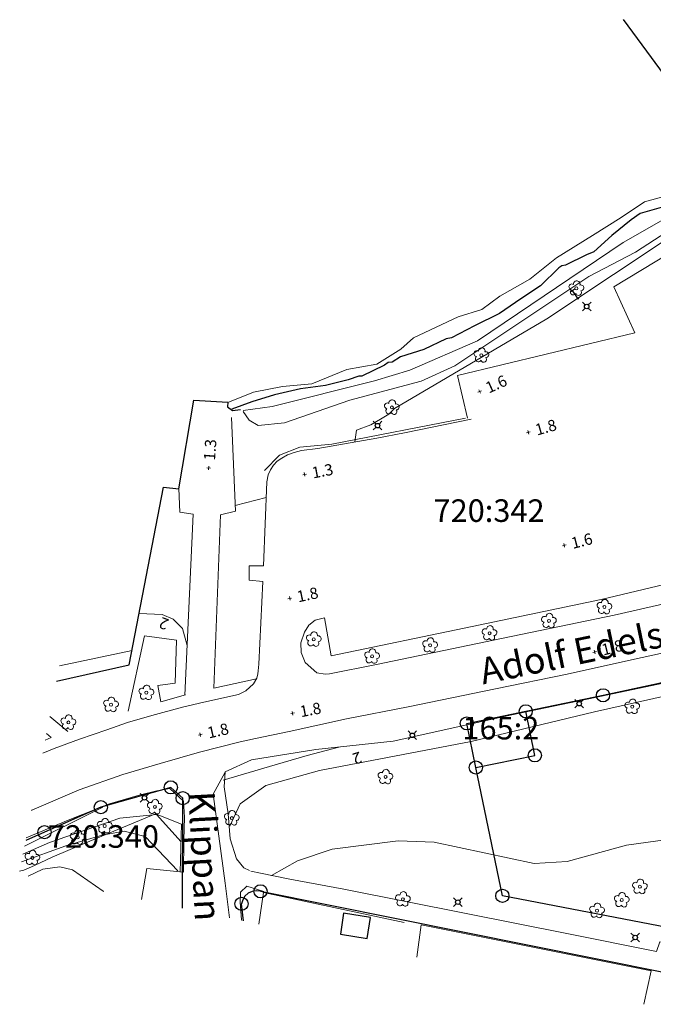
# Model space of a CAD drawing. Units: metres. Extents: x 144622 to 144936, y 6396835 to 6397231.
# Drawn here: x 144622 to 144706, y 6396909 to 6397040 of the extents above; entities that cross this region are included whole.
import ezdxf
from ezdxf.enums import TextEntityAlignment as Align

# ---------------------------------------------------------------- set-up
doc = ezdxf.new("R2010")
doc.units = ezdxf.units.M
for name, color, linetype, lineweight in [('BELYSNINGSSTOLPE', 7, 'Continuous', 25), ('FASTIGHET_GRANS', 6, 'Continuous', 25), ('FASTIGHET_TEXT', 6, 'Continuous', 25), ('GATUNAMN', 7, 'Continuous', 18), ('GRANSPUNKT', 6, 'Continuous', 25), ('HACK', 100, 'Continuous', 18), ('HAMNKONSTR', 5, 'Continuous', 18), ('HOJD_05', 150, 'Continuous', 13), ('HOJD_1', 1, 'Continuous', 18), ('HOJD_10', 3, 'Continuous', 25), ('HOJD_2', 231, 'Continuous', 18), ('HOJDPUNKT', 7, 'Continuous', 5), ('HOJDTEXT_1', 250, 'Continuous', 18), ('HOJDTEXT_2', 250, 'Continuous', 18), ('LOVTRAD', 100, 'Continuous', 18), ('MUR', 181, 'Continuous', 25), ('STAKET', 2, 'Continuous', 18), ('STRANDLINJE', 180, 'Continuous', 18), ('TAK', 4, 'Continuous', 25), ('VAG_EJ_KANTSTEN', 36, 'Continuous', 18), ('VAG_KANTSTEN', 36, 'Continuous', 18)]:
    doc.layers.add(name, color=color, linetype=linetype, lineweight=lineweight)
doc.styles.add('ISO', font='ISO')

# ---------------------------------------------------------------- blocks, each defined once
blk = doc.blocks.new('CIRKEL_OFYLLD')
blk.add_circle((0, 0), 0.5)
blk = doc.blocks.new('PRI_L_BELYS')
for points in [[(-0.21, 0.21, 0), (-0.57, 0.57, 0)], [(0.21, 0.21, 0), (0.57, 0.57, 0)], [(-0.21, -0.21, 0), (-0.57, -0.57, 0)], [(0.21, -0.21, 0), (0.57, -0.57, 0)]]:
    blk.add_polyline3d(points)
blk.add_circle((0, 0), 0.3)
blk = doc.blocks.new('PRI_NIVÅ_HÖJDPUNKT_ISM')
at = {"color": 7}
for p, q in [((-0.25, 0), (0.25, 0)), ((0, 0.25), (0, -0.25))]:
    blk.add_line(p, q, dxfattribs=at)
blk = doc.blocks.new('PRI_M_LÖVTRÄD')
blk.add_circle((0, 0), 0.2)
for centre, radius, start, end in [((-0.601762, 0.206006), 0.384732, 57.341651, 261.23001), ((0.047722, 0.56156), 0.443002, 345.022908, 184.096476), ((0.585988, 0.07036), 0.392534, 269.444378, 106.321877), ((-0.395828, -0.476108), 0.401424, 131.233971, 330.911027), ((0.306072, -0.564084), 0.367104, 196.976003, 41.224955)]:
    blk.add_arc(centre, radius, start, end)

msp = doc.modelspace()

# ---------------------------------------------------------------- linework, layer by layer
at = {"layer": 'FASTIGHET_GRANS'}
for p, q in [((144688.96, 6396948.23), (144699.24, 6396950.36)), ((144681.12, 6396946.62), (144688.96, 6396948.23)), ((144690.17, 6396942.37), (144688.96, 6396948.23)), ((144682.33, 6396940.75), (144681.12, 6396946.62)), ((144682.33, 6396940.75), (144690.17, 6396942.37)), ((144685.85, 6396923.69), (144682.33, 6396940.75)), ((144641.76, 6396938.11), (144632.46, 6396935.47)), ((144643.35, 6396936.68), (144641.76, 6396938.11)), ((144643.31, 6396922.04), (144643.35, 6396936.68)), ((144632.46, 6396935.47), (144624.97, 6396932.15)), ((144624.97, 6396932.15), (144622.47, 6396931.06)), ((144653.69, 6396924.29), (144707.5, 6396913.5)), ((144730.53, 6396915.08), (144685.85, 6396923.69)), ((144651.45, 6396920.35), (144651.17, 6396922.62))]:
    msp.add_line(p, q, dxfattribs=at)
for points in [[(144742, 6396962.22), (144724.63, 6397006.07), (144726.36, 6397007.08), (144701.97, 6397040.22)], [(144699.24, 6396950.36), (144706.47, 6396951.93), (144713.67, 6396953.67), (144720.82, 6396955.57), (144727.93, 6396957.62), (144734.99, 6396959.84), (144742, 6396962.22)], [(144653.69, 6396924.29), (144653.13, 6396924.36), (144652.57, 6396924.27), (144652.06, 6396924.03), (144651.63, 6396923.65), (144651.33, 6396923.17), (144651.17, 6396922.62)]]:
    msp.add_lwpolyline(points, dxfattribs=at)
at = {"layer": 'HACK'}
for p, q in [((144674.5, 6396915.54, 1.98), (144675.07, 6396919.85, 2.07)), ((144705.65, 6396913.69, 2.17), (144704.67, 6396909.26, 2.15))]:
    msp.add_line(p, q, dxfattribs=at)
at = {"layer": 'HAMNKONSTR'}
msp.add_line((144636.61, 6396956.31, 1.2), (144626.98, 6396954.27, 1.2), dxfattribs=at)
at = {"layer": 'HOJD_05'}
msp.add_line((144654.45, 6396976.66, 1.5), (144650.33, 6396975.6, 1.5), dxfattribs=at)
for points in [[(144651.4, 6396988.23, 0.5), (144655.23, 6396988.79, 0.5), (144668.83, 6396992.17, 0.5), (144673.55, 6396993.59, 0.5), (144682.53, 6396997.49, 0.5), (144701.93, 6397010.59, 0.5), (144710.09, 6397015.24, 0.5), (144717.98, 6397020.61, 0.5), (144724.25, 6397025.97, 0.5), (144724.29, 6397026.02, 0.5)], [(144726.6, 6397024.75, 1.5), (144724.01, 6397022.31, 1.5), (144718.5, 6397018.22, 1.5), (144691.77, 6397000.41, 1.5), (144671.52, 6396988.52, 1.5)], [(144671.52, 6396988.52, 1.5), (144670.77, 6396987.77, 1.5), (144669.65, 6396987.08, 1.5), (144668.36, 6396986.31, 1.5), (144666.47, 6396985.64, 1.5), (144666.24, 6396984.07, 1.5)], [(144715.64, 6396952.09, 2.5), (144698.11, 6396948.14, 2.5), (144681.69, 6396944.22, 2.5), (144661.54, 6396940.37, 2.5), (144654.4, 6396938.35, 2.5), (144650.99, 6396935.94, 2.5), (144649.62, 6396932.95, 2.5)], [(144643.16, 6396930.89, 2.5), (144639.88, 6396934.52, 2.5), (144634.99, 6396934.03, 2.5), (144625.62, 6396930.8, 2.5), (144622.11, 6396929.21, 2.5)], [(144655.15, 6396926.39, 2.5), (144658.6, 6396928.33, 2.5), (144663.22, 6396929.9, 2.5), (144671.98, 6396930.99, 2.5), (144676.78, 6396930.84, 2.5), (144690.1, 6396928, 2.5), (144694.46, 6396928.26, 2.5), (144702.37, 6396930.43, 2.5), (144711.99, 6396931.77, 2.5)], [(144632.83, 6396924.23, 3.5), (144632.77, 6396924.3, 3.5), (144628.69, 6396927.13, 3.5), (144626.99, 6396927.54, 3.5), (144624.76, 6396927.25, 3.5), (144622.82, 6396926.31, 3.5)]]:
    msp.add_polyline3d(points, dxfattribs=at)
at = {"layer": 'HOJD_1'}
for points in [[(144726.68, 6397027.32, 1), (144723.39, 6397023.63, 1), (144715.93, 6397017.31, 1), (144703.54, 6397009.28, 1), (144697.35, 6397006.05, 1), (144679.53, 6396994.2, 1), (144675.07, 6396992.13, 1), (144665.58, 6396989.6, 1), (144656.88, 6396986.6, 1), (144653.36, 6396986.24, 1), (144652.17, 6396986.97, 1), (144651.38, 6396988.1, 1)], [(144642.71, 6396927.02, 3), (144638.36, 6396931.56, 3), (144635.57, 6396932.28, 3), (144632.63, 6396931.75, 3), (144627.79, 6396930.34, 3), (144621.92, 6396928.23, 3)]]:
    msp.add_polyline3d(points, dxfattribs=at)
at = {"layer": 'HOJD_10'}
msp.add_polyline3d([(144707.6, 6397015.43, 0), (144704.18, 6397014.43, 0), (144702.99, 6397013.6, 0), (144700.4, 6397011.51, 0), (144698, 6397009.33, 0), (144697.05, 6397008.93, 0), (144694.23, 6397007.57, 0), (144693.75, 6397007.49, 0), (144693.38, 6397007.23, 0), (144690.91, 6397004.83, 0), (144688.29, 6397003.11, 0), (144685.45, 6397001.15, 0), (144682.16, 6396999.52, 0), (144679.09, 6396997.91, 0), (144678.38, 6396997.77, 0), (144675.42, 6396996.35, 0), (144672.29, 6396995.38, 0), (144671.19, 6396994.68, 0), (144670.66, 6396994.6, 0), (144670.18, 6396994.28, 0), (144667.15, 6396992.82, 0), (144666.78, 6396992.81, 0), (144665.33, 6396992.33, 0), (144662.32, 6396991.57, 0), (144659, 6396991.1, 0), (144655.54, 6396990.33, 0), (144652.56, 6396989.39, 0), (144649.87, 6396988.4, 0)], dxfattribs=at)
at = {"layer": 'HOJD_2'}
msp.add_line((144632.75, 6396935.49, 2), (144622.32, 6396930.28, 2), dxfattribs=at)
for points in [[(144637.56, 6396961.23, 2), (144640.6, 6396961.09, 2), (144642.07, 6396960.49, 2), (144643.31, 6396959.23, 2), (144643.94, 6396956.99, 2)], [(144664.09, 6396943.48, 2), (144659.88, 6396942.34, 2), (144655.65, 6396941.09, 2), (144648.75, 6396939.06, 2)]]:
    msp.add_polyline3d(points, dxfattribs=at)
at = {"layer": 'MUR'}
msp.add_line((144626.59, 6396952.25, 2.48), (144636.25, 6396954.39, 2.27), dxfattribs=at)
msp.add_polyline3d([(144636.25, 6396954.39, 2.27), (144640.78, 6396978.04, 1.65), (144642.82, 6396977.82, 1.58), (144644.83, 6396989.62, 1.38), (144649.36, 6396989.36, 1.11), (144649.3, 6396988.71, 1.11), (144649.96, 6396988.23, 1.11), (144651.03, 6396988.38, 1.11)], dxfattribs=at)
at = {"layer": 'STAKET'}
for p, q in [((144653.48, 6396919.92, 3.12), (144654.08, 6396924.14, 2.76)), ((144672.81, 6396920.12, 2.07), (144654.08, 6396924.14, 2.76)), ((144705.65, 6396913.69, 2.17), (144675.07, 6396919.85, 2.07))]:
    msp.add_line(p, q, dxfattribs=at)
for points in [[(144746.42, 6397015.52, 2.17), (144741.65, 6397021.76, 1.94), (144734.35, 6397031.34, 1.82), (144729.22, 6397024.73, 1.61), (144715.69, 6397013.77, 2.01), (144700.68, 6397004.7, 1.87), (144703.47, 6396998.56, 1.85), (144679.88, 6396992.88, 1.49), (144681.23, 6396987.2, 1.64)], [(144746.42, 6397015.52, 2.17), (144741.65, 6397021.76, 1.94), (144734.35, 6397031.34, 1.82), (144729.22, 6397024.73, 1.61), (144715.69, 6397013.77, 2.01), (144700.68, 6397004.7, 1.87), (144703.47, 6396998.56, 1.85), (144679.88, 6396992.88, 1.49), (144681.23, 6396987.2, 1.64)], [(144680.97, 6396987.22, 1.46), (144663.16, 6396983.77, 1.28), (144658.92, 6396983.34, 1.28), (144656.2, 6396982.3, 1.15), (144654.23, 6396980.25, 1.41)], [(144680.97, 6396987.22, 1.46), (144663.16, 6396983.77, 1.28), (144658.92, 6396983.34, 1.28), (144656.2, 6396982.3, 1.15), (144654.23, 6396980.25, 1.41)], [(144639.71, 6396934.59, 2.48), (144630.47, 6396930.74, 3.36), (144625.98, 6396928.83, 3.7), (144623.66, 6396927.74, 3.74), (144622.21, 6396927.09, 3.7), (144621.67, 6396926.96, 3.68)], [(144643.03, 6396926.83, 3.27), (144643.19, 6396933.21, 2.27), (144639.71, 6396934.59, 2.48)]]:
    msp.add_polyline3d(points, dxfattribs=at)
at = {"layer": 'STRANDLINJE'}
msp.add_polyline3d([(144726.19, 6397033.17, -0.16), (144724.55, 6397030.35, -0.16), (144721.75, 6397027.01, -0.16), (144718.9, 6397024.29, -0.16), (144716.45, 6397022.57, -0.16), (144714.34, 6397021.09, -0.16), (144712.2, 6397018.09, -0.16), (144708.83, 6397017.11, -0.16), (144704.74, 6397016.01, -0.16), (144701.63, 6397013.91, -0.16), (144697.85, 6397011.53, -0.16), (144693.03, 6397008.54, -0.16), (144689.5, 6397005.69, -0.16), (144685.51, 6397003.43, -0.16), (144683.13, 6397001.66, -0.16), (144679.97, 6397000.68, -0.16), (144674.03, 6396997.92, -0.16), (144672.37, 6396996.39, -0.16), (144669.15, 6396994.42, -0.16), (144665.17, 6396993.68, -0.16), (144660.51, 6396991.79, -0.16), (144656.63, 6396991.45, -0.16), (144652.76, 6396990.66, -0.16), (144649.37, 6396989.31, -0.16)], dxfattribs=at)
at = {"layer": 'TAK'}
msp.add_polyline3d([(144668.31, 6396920.81, 4.22), (144664.74, 6396921.36, 4.16), (144664.31, 6396918.58, 4.24), (144667.87, 6396918.03, 4.3), (144668.31, 6396920.81, 4.22)], dxfattribs=at)
at = {"layer": 'VAG_EJ_KANTSTEN'}
for p, q in [((144640.46, 6396949.48, 2.15), (144643.71, 6396950.43, 2.1)), ((144628.06, 6396945.53, 2.15), (144625.68, 6396947.55, 2.31)), ((144625.07, 6396944.41, 2.18), (144625.86, 6396944.74, 2.21)), ((144625.86, 6396944.74, 2.21), (144625.24, 6396945.27, 2.23)), ((144672.81, 6396920.12, 2.07), (144654.08, 6396924.14, 2.76)), ((144674.5, 6396915.54, 1.98), (144675.07, 6396919.85, 2.07)), ((144705.65, 6396913.69, 2.17), (144675.07, 6396919.85, 2.07)), ((144705.65, 6396913.69, 2.17), (144704.67, 6396909.26, 2.15))]:
    msp.add_line(p, q, dxfattribs=at)
for points in [[(144746.42, 6397015.52, 2.17), (144741.65, 6397021.76, 1.94), (144734.35, 6397031.34, 1.82), (144729.22, 6397024.73, 1.61), (144715.69, 6397013.77, 2.01), (144700.68, 6397004.7, 1.87), (144703.47, 6396998.56, 1.85), (144679.88, 6396992.88, 1.49), (144681.23, 6396987.2, 1.64)], [(144746.42, 6397015.52, 2.17), (144741.65, 6397021.76, 1.94), (144734.35, 6397031.34, 1.82), (144729.22, 6397024.73, 1.61), (144715.69, 6397013.77, 2.01), (144700.68, 6397004.7, 1.87), (144703.47, 6396998.56, 1.85), (144679.88, 6396992.88, 1.49), (144681.23, 6396987.2, 1.64)], [(144648.98, 6396940.2, 2.01), (144652.5, 6396941.76, 2.01), (144661.06, 6396943.16, 2.02), (144671.34, 6396944.24, 2.02), (144687.13, 6396947.78, 2), (144698.21, 6396950.05, 1.98), (144712.5, 6396953.07, 2.13), (144722.19, 6396955.88, 2.04), (144733.54, 6396959.49, 2.08), (144742.19, 6396961.98, 2.05), (144748.98, 6396964.28, 2.07), (144750.68, 6396964.75, 2.04), (144751.65, 6396964.92, 1.97)], [(144647.48, 6396951.29, 2.08), (144650.31, 6396951.94, 1.98), (144653.14, 6396952.56, 1.98)], [(144652.23, 6396927.07, 2.78), (144651.48, 6396927.41, 2.77), (144650.52, 6396928.61, 2.71), (144649.67, 6396931.26, 2.59), (144649.41, 6396934.58, 2.24), (144648.88, 6396938.17, 2.08), (144648.98, 6396940.2, 1.96)], [(144622.54, 6396931.41, 2.03), (144628.1, 6396933.75, 2.01), (144633.61, 6396935.91, 2.01), (144637.57, 6396937.06, 1.99), (144639.93, 6396937.67, 2.01), (144641.64, 6396937.95, 1.93)], [(144639.71, 6396934.59, 2.48), (144630.47, 6396930.74, 3.36), (144625.98, 6396928.83, 3.7), (144623.66, 6396927.74, 3.74), (144622.21, 6396927.09, 3.7), (144621.67, 6396926.96, 3.68)], [(144643.03, 6396926.83, 3.27), (144643.19, 6396933.21, 2.27), (144639.71, 6396934.59, 2.48)], [(144652.4, 6396926.98, 2.72), (144653.71, 6396926.68, 2.72), (144657.61, 6396925.9, 2.35), (144664.76, 6396924.59, 2.18), (144681.02, 6396921.33, 1.92), (144694.63, 6396918.64, 1.97), (144706.35, 6396916.28, 2), (144706.79, 6396917.57, 2), (144733.81, 6396912.49, 2.17)], [(144651.19, 6396920.4, 3.21), (144651.18, 6396920.49, 3.2), (144650.99, 6396922.83, 3.02), (144651.04, 6396924.19, 2.95), (144651.86, 6396924.96, 2.85), (144654.12, 6396924.28, 2.74)]]:
    msp.add_polyline3d(points, dxfattribs=at)
at = {"layer": 'VAG_KANTSTEN'}
for points in [[(144661.18, 6396953.33, 1.82), (144662.31, 6396953.17, 1.79), (144662.86, 6396953.2, 1.79), (144669.13, 6396954.44, 1.78), (144684.69, 6396957.67, 1.81), (144700.72, 6396961, 1.68), (144710.82, 6396963.3, 1.67), (144716.15, 6396964.66, 1.59), (144722.63, 6396966.43, 1.55), (144727.92, 6396968.1, 1.61), (144737.97, 6396971.49, 1.63), (144744.85, 6396973.9, 1.64), (144747.61, 6396975.01, 1.62), (144748.38, 6396975.58, 1.61), (144749.58, 6396977.17, 1.67), (144750.58, 6396978.96, 1.67), (144751.38, 6396981.04, 1.63), (144751.62, 6396982.72, 1.69), (144751.62, 6396983.97, 1.73), (144751.51, 6396984.74, 1.74), (144750.74, 6396987.19, 1.75), (144748.75, 6396992.97, 1.81), (144747.68, 6396996.13, 1.8)], [(144743.62, 6396994.87, 1.68), (144744.47, 6396992.09, 1.68), (144745.14, 6396989.73, 1.71), (144745.55, 6396988.27, 1.73), (144745.84, 6396987.15, 1.75), (144745.91, 6396986.2, 1.75), (144745.72, 6396984.99, 1.77), (144745.22, 6396983.75, 1.79), (144744.51, 6396982.57, 1.79), (144743.71, 6396981.69, 1.8), (144742.72, 6396981.09, 1.8), (144742.08, 6396980.83, 1.79), (144743.67, 6396976.07, 1.91), (144731.85, 6396972.17, 1.85), (144722.61, 6396969.12, 1.74), (144713.89, 6396966.64, 1.78), (144699, 6396963.08, 1.84), (144681.84, 6396959.5, 1.88), (144663.11, 6396955.6, 1.98), (144662.18, 6396960.65, 1.86)], [(144743.62, 6396994.87, 1.68), (144744.47, 6396992.09, 1.68), (144745.14, 6396989.73, 1.71), (144745.55, 6396988.27, 1.73), (144745.84, 6396987.15, 1.75), (144745.91, 6396986.2, 1.75), (144745.72, 6396984.99, 1.77), (144745.22, 6396983.75, 1.79), (144744.51, 6396982.57, 1.79), (144743.71, 6396981.69, 1.8), (144742.72, 6396981.09, 1.8), (144742.08, 6396980.83, 1.79), (144743.67, 6396976.07, 1.91), (144731.85, 6396972.17, 1.85), (144722.61, 6396969.12, 1.74), (144713.89, 6396966.64, 1.78), (144699, 6396963.08, 1.84), (144681.84, 6396959.5, 1.88), (144663.11, 6396955.6, 1.98), (144662.18, 6396960.65, 1.86)], [(144793.88, 6396988.73, 1.73), (144792.05, 6396988.25, 1.81), (144787.41, 6396986.13, 1.92), (144769.3, 6396977.44, 1.98), (144761.99, 6396974.01, 1.87), (144760.14, 6396972.53, 1.87), (144748.83, 6396967.61, 1.93), (144747.61, 6396967.94, 2.01), (144745.98, 6396967.6, 2), (144740.28, 6396965.6, 1.98), (144729.76, 6396962.16, 2), (144722.95, 6396959.98, 1.95), (144711.12, 6396956.86, 2.09), (144703.02, 6396955.09, 2.08), (144694.45, 6396953.19, 2.08), (144684.93, 6396951.22, 1.95), (144673.32, 6396948.84, 1.97), (144665.13, 6396947.24, 2.01), (144657.51, 6396945.56, 1.96), (144653.02, 6396944.6, 2), (144651.01, 6396944.18, 1.91)], [(144647.48, 6396951.29, 2.08), (144648.39, 6396974.35, 1.55), (144650.36, 6396974.84, 1.55), (144649.82, 6396987.32, 1.19)], [(144681.7, 6396987.07, 1.59), (144672.82, 6396985.28, 1.5), (144669.15, 6396984.57, 1.31)], [(144653.19, 6396952.65, 1.89), (144653.34, 6396953.2, 1.91), (144653.39, 6396953.61, 1.91), (144653.48, 6396954.52, 1.94), (144654.01, 6396965.51, 1.87), (144652.2, 6396965.65, 1.85), (144652.18, 6396967.58, 1.85), (144654.07, 6396967.56, 1.78), (144654.53, 6396978.75, 1.48), (144654.69, 6396979.66, 1.45), (144655.01, 6396980.35, 1.39), (144655.42, 6396980.98, 1.35), (144655.9, 6396981.5, 1.32), (144656.53, 6396981.9, 1.32), (144657.3, 6396982.33, 1.32), (144658.15, 6396982.64, 1.28), (144659.15, 6396982.91, 1.28), (144661.31, 6396983.19, 1.3), (144669.15, 6396984.57, 1.41)], [(144643.64, 6396950.39, 2.04), (144644.73, 6396974.47, 1.59), (144642.95, 6396974.72, 1.59), (144642.83, 6396977.87, 1.59)], [(144661.18, 6396953.33, 1.94), (144659.65, 6396954.72, 1.98), (144659.11, 6396956.07, 1.94), (144659.06, 6396957.35, 1.93), (144659.53, 6396958.74, 1.94), (144660.13, 6396959.67, 1.95), (144660.98, 6396960.36, 1.94), (144662.18, 6396960.65, 1.94)], [(144636.1, 6396948.23, 2.2), (144638.29, 6396958.27, 2.13), (144642.53, 6396957.67, 2.18), (144642.33, 6396951.95, 2.18), (144640.04, 6396951.66, 2.24), (144640.46, 6396949.48, 2.09)], [(144624.73, 6396942.68, 1.9), (144626.25, 6396943.3, 1.9), (144629.61, 6396944.51, 1.95), (144633.24, 6396945.78, 1.89), (144636.02, 6396946.72, 1.96), (144639.25, 6396947.67, 1.91), (144643.34, 6396948.76, 1.88), (144646.14, 6396949.45, 1.88), (144650.76, 6396950.45, 1.89), (144651.74, 6396950.94, 1.89), (144652.76, 6396951.87, 1.89), (144653.19, 6396952.65, 1.89)], [(144651.01, 6396944.18, 1.91), (144645.59, 6396942.78, 1.84), (144640.36, 6396941.29, 1.88), (144635.39, 6396939.84, 1.94), (144629.57, 6396937.79, 2.02), (144623.29, 6396935.07, 2.04), (144623.25, 6396935.05, 2.04)], [(144649.56, 6396920.74, 3.26), (144648.98, 6396925.36, 2.93), (144648.17, 6396931.63, 2.45), (144647.42, 6396937.19, 2.04), (144648.98, 6396940.12, 1.86)], [(144643.47, 6396926.84, 2.88), (144643.49, 6396931.09, 2.38), (144643.58, 6396934.17, 2.15), (144643.44, 6396936.27, 2.02), (144641.64, 6396937.95, 1.93)], [(144637.85, 6396923.18, 3.45), (144638.59, 6396927.31, 3.03), (144643.47, 6396926.84, 2.89)]]:
    msp.add_polyline3d(points, dxfattribs=at)

# ---------------------------------------------------------------- block references
at = {"layer": 'BELYSNINGSSTOLPE'}
for p in [(144697.07, 6397002.06, 1.86), (144669.26, 6396986.23, 1.44), (144696.07, 6396949.25, 2.03), (144673.88, 6396945.04, 2.04), (144638.26, 6396936.72, 1.82), (144679.94, 6396922.84, 2.02), (144703.52, 6396918.14, 2.11)]:
    msp.add_blockref('PRI_L_BELYS', p, dxfattribs=at)
at = {"layer": 'GRANSPUNKT', "xscale": 1.75, "yscale": 1.75, "zscale": 1.75}
for p in [(144699.24, 6396950.36), (144688.96, 6396948.23), (144681.12, 6396946.62), (144690.17, 6396942.37), (144682.33, 6396940.75), (144641.76, 6396938.11), (144643.35, 6396936.68), (144632.46, 6396935.47), (144624.97, 6396932.15), (144653.69, 6396924.29), (144685.85, 6396923.69), (144651.17, 6396922.62)]:
    msp.add_blockref('CIRKEL_OFYLLD', p, dxfattribs=at)
at = {"layer": 'HOJDPUNKT'}
for p, rotation in [((144682.83, 6396990.76, 1.62), 24.18300021322398), ((144689.3, 6396985.35, 1.77), 15.81299953825636), ((144646.81, 6396980.6, 1.33), 85.83299969490362), ((144659.56, 6396979.74, 1.34), 10.65600010285183), ((144694.07, 6396970.31, 1.62), 14.21100001313681), ((144657.59, 6396963.24, 1.8), 11.97900006081842), ((144698.12, 6396956.12, 1.8), 14.09400058022852), ((144657.96, 6396947.98, 1.78), 11.06099958468988), ((144645.68, 6396945.12, 1.77), 12.78000025026499)]:
    msp.add_blockref('PRI_NIVÅ_HÖJDPUNKT_ISM', p, dxfattribs=dict(at, rotation=rotation))
at = {"layer": 'LOVTRAD'}
for p in [(144695.69, 6397004.48, 0.89), (144683.06, 6396995.59, 0.67), (144671.16, 6396988.65, 0.86), (144699.43, 6396962.11, 1.73), (144692.05, 6396960.26, 1.8), (144660.78, 6396957.8, 1.89), (144684.15, 6396958.62, 1.96), (144676.24, 6396957.01, 1.93), (144668.53, 6396955.54, 1.81), (144638.52, 6396950.71, 2.25), (144633.82, 6396949.11, 2.15), (144703.12, 6396948.85, 2.18), (144628.15, 6396946.75, 2.37), (144670.32, 6396939.51, 2.75), (144639.65, 6396935.52, 2.07), (144649.87, 6396934.03, 2.26), (144632.98, 6396932.98, 2.48), (144629.38, 6396931.46, 2.56), (144623.37, 6396928.74, 2.56), (144704.14, 6396924.9, 3.04), (144672.63, 6396923.24, 1.88), (144701.73, 6396923.13, 3.02), (144698.44, 6396921.71, 3.01)]:
    msp.add_blockref('PRI_M_LÖVTRÄD', p, dxfattribs=at)

# ---------------------------------------------------------------- texts
at = {"layer": 'FASTIGHET_TEXT', "style": 'ISO'}
for s, p in [('720:342', (144684.08, 6396973.42)), ('165:2', (144685.65, 6396944.49)), ('720:340', (144632.81, 6396930.08))]:
    msp.add_text(s, height=3, dxfattribs=at).set_placement(p, align=Align.CENTER)
at = {"layer": 'GATUNAMN', "style": 'ISO'}
for s, rotation, p in [('Adolf Edelsvärds Gata', 11.7433, (144706.66, 6396958.44)), ('Klippan', 272.9893, (144646.29, 6396928.98))]:
    msp.add_text(s, height=3.5, rotation=rotation, dxfattribs=at).set_placement(p, align=Align.MIDDLE_CENTER)
at = {"layer": 'HOJDPUNKT', "style": 'ISO'}
for s, rotation, p in [('1.6', 24.183, (144683.74, 6396991.17, 1.62)), ('1.8', 15.813, (144690.26, 6396985.62, 1.77)), ('1.3', 85.833, (144646.89, 6396981.6, 1.33)), ('1.3', 10.656, (144660.54, 6396979.93, 1.34)), ('1.6', 14.211, (144695.04, 6396970.55, 1.62)), ('1.8', 11.979, (144658.56, 6396963.45, 1.8)), ('1.8', 14.094, (144699.09, 6396956.37, 1.8)), ('1.8', 11.061, (144658.94, 6396948.17, 1.78)), ('1.8', 12.78, (144646.66, 6396945.34, 1.77))]:
    msp.add_text(s, height=1.5, rotation=rotation, dxfattribs=at).set_placement(p, align=Align.MIDDLE_LEFT)
at = {"layer": 'HOJDTEXT_1', "style": 'ISO'}
msp.add_text('1', height=1.5, rotation=214.1829, dxfattribs=at).set_placement((144695.62, 6397004.59, 1))
at = {"layer": 'HOJDTEXT_2', "style": 'ISO'}
for rotation, p in [(158.4924, (144641.64, 6396960.39, 2)), (197.1578, (144666.87, 6396942.89, 2))]:
    msp.add_text('2', height=1.5, rotation=rotation, dxfattribs=at).set_placement(p)

doc.saveas('drawing.dxf')
